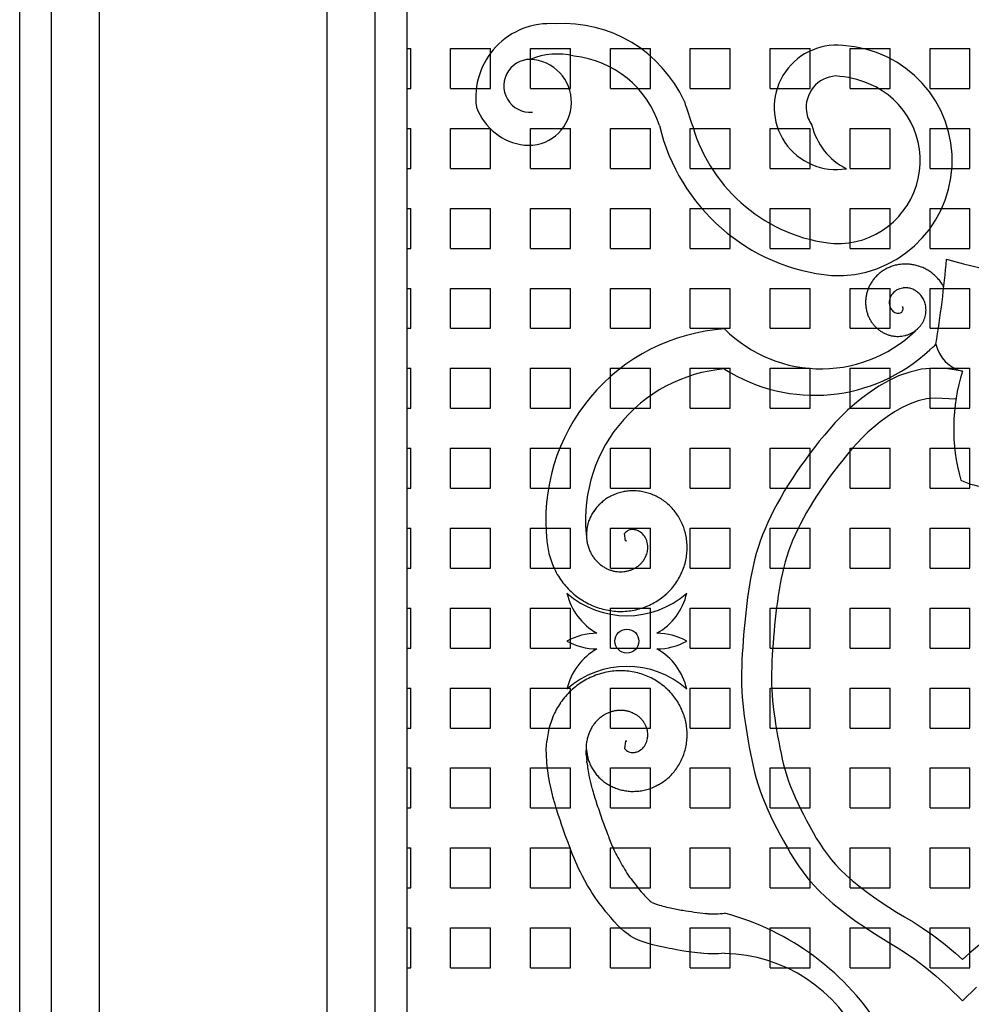
# Model space of a CAD drawing. Extents: x -37.6 to 53, y -20.5 to 38.9.
# Drawn here: x 4 to 6.4, y 1.1 to 3.6 of the extents above; entities that cross this region are included whole.
import ezdxf

# ---------------------------------------------------------------- set-up
doc = ezdxf.new("R2010")
doc.units = 0
doc.header["$MEASUREMENT"] = 0
doc.linetypes.add('CONTINUA', pattern=[0])
doc.layers.get('0').update_dxf_attribs({"linetype": 'CONTINUA'})
doc.layers.add('DEG_DIS', color=2, linetype='CONTINUOUS')

# ---------------------------------------------------------------- blocks, each defined once
blk = doc.blocks.new('*X21')
at = {"color": 0}
for p, q in [((54.8912, 3.5), (54.9, 3.5)), ((54.9, 3.4), (54.9, 3.5)), ((55, 3.5), (55.1, 3.5)), ((55, 3.4), (55, 3.5)), ((55.1, 3.4), (55.1, 3.5)), ((55.2, 3.5), (55.3, 3.5)), ((55.2, 3.4), (55.2, 3.5)), ((55.3, 3.4), (55.3, 3.5)), ((55.4, 3.5), (55.5, 3.5)), ((55.4, 3.4), (55.4, 3.5)), ((55.5, 3.4), (55.5, 3.5)), ((55.6, 3.5), (55.7, 3.5)), ((55.6, 3.4), (55.6, 3.5)), ((55.7, 3.4), (55.7, 3.5)), ((55.8, 3.5), (55.9, 3.5)), ((55.8, 3.4), (55.8, 3.5)), ((55.9, 3.4), (55.9, 3.5)), ((56, 3.5), (56.1, 3.5)), ((56, 3.4), (56, 3.5)), ((56.1, 3.4), (56.1, 3.5)), ((56.2, 3.5), (56.3, 3.5)), ((56.2, 3.4), (56.2, 3.5)), ((56.3, 3.4), (56.3, 3.5)), ((54.8912, 3.4), (54.9, 3.4)), ((55, 3.4), (55.1, 3.4)), ((55.2, 3.4), (55.3, 3.4)), ((55.4, 3.4), (55.5, 3.4)), ((55.6, 3.4), (55.7, 3.4)), ((55.8, 3.4), (55.9, 3.4)), ((56, 3.4), (56.1, 3.4)), ((56.2, 3.4), (56.3, 3.4)), ((54.8912, 3.3), (54.9, 3.3)), ((54.9, 3.2), (54.9, 3.3)), ((55, 3.3), (55.1, 3.3)), ((55, 3.2), (55, 3.3)), ((55.1, 3.2), (55.1, 3.3)), ((55.2, 3.3), (55.3, 3.3)), ((55.2, 3.2), (55.2, 3.3)), ((55.3, 3.2), (55.3, 3.3)), ((55.4, 3.3), (55.5, 3.3)), ((55.4, 3.2), (55.4, 3.3)), ((55.5, 3.2), (55.5, 3.3)), ((55.6, 3.3), (55.7, 3.3)), ((55.6, 3.2), (55.6, 3.3)), ((55.7, 3.2), (55.7, 3.3)), ((55.8, 3.3), (55.9, 3.3)), ((55.8, 3.2), (55.8, 3.3)), ((55.9, 3.2), (55.9, 3.3)), ((56, 3.3), (56.1, 3.3)), ((56, 3.2), (56, 3.3)), ((56.1, 3.2), (56.1, 3.3)), ((56.2, 3.3), (56.3, 3.3)), ((56.2, 3.2), (56.2, 3.3)), ((56.3, 3.2), (56.3, 3.3)), ((54.8912, 3.2), (54.9, 3.2)), ((55, 3.2), (55.1, 3.2)), ((55.2, 3.2), (55.3, 3.2)), ((55.4, 3.2), (55.5, 3.2)), ((55.6, 3.2), (55.7, 3.2)), ((55.8, 3.2), (55.9, 3.2)), ((56, 3.2), (56.1, 3.2)), ((56.2, 3.2), (56.3, 3.2)), ((54.8912, 3.1), (54.9, 3.1)), ((54.9, 3), (54.9, 3.1)), ((55, 3.1), (55.1, 3.1)), ((55, 3), (55, 3.1)), ((55.1, 3), (55.1, 3.1)), ((55.2, 3.1), (55.3, 3.1)), ((55.2, 3), (55.2, 3.1)), ((55.3, 3), (55.3, 3.1)), ((55.4, 3.1), (55.5, 3.1)), ((55.4, 3), (55.4, 3.1)), ((55.5, 3), (55.5, 3.1)), ((55.6, 3.1), (55.7, 3.1)), ((55.6, 3), (55.6, 3.1)), ((55.7, 3), (55.7, 3.1)), ((55.8, 3.1), (55.9, 3.1)), ((55.8, 3), (55.8, 3.1)), ((55.9, 3), (55.9, 3.1)), ((56, 3.1), (56.1, 3.1)), ((56, 3), (56, 3.1)), ((56.1, 3), (56.1, 3.1)), ((56.2, 3.1), (56.3, 3.1)), ((56.2, 3), (56.2, 3.1)), ((56.3, 3), (56.3, 3.1)), ((54.8912, 3), (54.9, 3)), ((55, 3), (55.1, 3)), ((55.2, 3), (55.3, 3)), ((55.4, 3), (55.5, 3)), ((55.6, 3), (55.7, 3)), ((55.8, 3), (55.9, 3)), ((56, 3), (56.1, 3)), ((56.2, 3), (56.3, 3)), ((54.8912, 2.9), (54.9, 2.9)), ((54.9, 2.8), (54.9, 2.9)), ((55, 2.9), (55.1, 2.9)), ((55, 2.8), (55, 2.9)), ((55.1, 2.8), (55.1, 2.9)), ((55.2, 2.9), (55.3, 2.9)), ((55.2, 2.8), (55.2, 2.9)), ((55.3, 2.8), (55.3, 2.9)), ((55.4, 2.9), (55.5, 2.9)), ((55.4, 2.8), (55.4, 2.9)), ((55.5, 2.8), (55.5, 2.9)), ((55.6, 2.9), (55.7, 2.9)), ((55.6, 2.8), (55.6, 2.9)), ((55.7, 2.8), (55.7, 2.9)), ((55.8, 2.9), (55.9, 2.9)), ((55.8, 2.8), (55.8, 2.9)), ((55.9, 2.8), (55.9, 2.9)), ((56, 2.9), (56.1, 2.9)), ((56, 2.8), (56, 2.9)), ((56.1, 2.8), (56.1, 2.9)), ((56.2, 2.9), (56.3, 2.9)), ((56.2, 2.8), (56.2, 2.9)), ((56.3, 2.8), (56.3, 2.9)), ((54.8912, 2.8), (54.9, 2.8)), ((55, 2.8), (55.1, 2.8)), ((55.2, 2.8), (55.3, 2.8)), ((55.4, 2.8), (55.5, 2.8)), ((55.6, 2.8), (55.7, 2.8)), ((55.8, 2.8), (55.9, 2.8)), ((56, 2.8), (56.1, 2.8)), ((56.2, 2.8), (56.3, 2.8)), ((54.8912, 2.7), (54.9, 2.7)), ((54.9, 2.6), (54.9, 2.7)), ((55, 2.7), (55.1, 2.7)), ((55, 2.6), (55, 2.7)), ((55.1, 2.6), (55.1, 2.7)), ((55.2, 2.7), (55.3, 2.7)), ((55.2, 2.6), (55.2, 2.7)), ((55.3, 2.6), (55.3, 2.7)), ((55.4, 2.7), (55.5, 2.7)), ((55.4, 2.6), (55.4, 2.7)), ((55.5, 2.6), (55.5, 2.7)), ((55.6, 2.7), (55.7, 2.7)), ((55.6, 2.6), (55.6, 2.7)), ((55.7, 2.6), (55.7, 2.7)), ((55.8, 2.7), (55.9, 2.7)), ((55.8, 2.6), (55.8, 2.7)), ((55.9, 2.6), (55.9, 2.7)), ((56, 2.7), (56.1, 2.7)), ((56, 2.6), (56, 2.7)), ((56.1, 2.6), (56.1, 2.7)), ((56.2, 2.7), (56.3, 2.7)), ((56.2, 2.6), (56.2, 2.7)), ((56.3, 2.6), (56.3, 2.7)), ((54.8912, 2.6), (54.9, 2.6)), ((55, 2.6), (55.1, 2.6)), ((55.2, 2.6), (55.3, 2.6)), ((55.4, 2.6), (55.5, 2.6)), ((55.6, 2.6), (55.7, 2.6)), ((55.8, 2.6), (55.9, 2.6)), ((56, 2.6), (56.1, 2.6)), ((56.2, 2.6), (56.3, 2.6)), ((54.8912, 2.5), (54.9, 2.5)), ((54.9, 2.4), (54.9, 2.5)), ((55, 2.5), (55.1, 2.5)), ((55, 2.4), (55, 2.5)), ((55.1, 2.4), (55.1, 2.5)), ((55.2, 2.5), (55.3, 2.5)), ((55.2, 2.4), (55.2, 2.5)), ((55.3, 2.4), (55.3, 2.5)), ((55.4, 2.5), (55.5, 2.5)), ((55.4, 2.4), (55.4, 2.5)), ((55.5, 2.4), (55.5, 2.5)), ((55.6, 2.5), (55.7, 2.5)), ((55.6, 2.4), (55.6, 2.5)), ((55.7, 2.4), (55.7, 2.5)), ((55.8, 2.5), (55.9, 2.5)), ((55.8, 2.4), (55.8, 2.5)), ((55.9, 2.4), (55.9, 2.5)), ((56, 2.5), (56.1, 2.5)), ((56, 2.4), (56, 2.5)), ((56.1, 2.4), (56.1, 2.5)), ((56.2, 2.5), (56.3, 2.5)), ((56.2, 2.4), (56.2, 2.5)), ((56.3, 2.4), (56.3, 2.5)), ((54.8912, 2.4), (54.9, 2.4)), ((55, 2.4), (55.1, 2.4)), ((55.2, 2.4), (55.3, 2.4)), ((55.4, 2.4), (55.5, 2.4)), ((55.6, 2.4), (55.7, 2.4)), ((55.8, 2.4), (55.9, 2.4)), ((56, 2.4), (56.1, 2.4)), ((56.2, 2.4), (56.3, 2.4)), ((54.8912, 2.3), (54.9, 2.3)), ((54.9, 2.2), (54.9, 2.3)), ((55, 2.3), (55.1, 2.3)), ((55, 2.2), (55, 2.3)), ((55.1, 2.2), (55.1, 2.3)), ((55.2, 2.3), (55.3, 2.3)), ((55.2, 2.2), (55.2, 2.3)), ((55.3, 2.2), (55.3, 2.3)), ((55.4, 2.3), (55.5, 2.3)), ((55.4, 2.2), (55.4, 2.3)), ((55.5, 2.2), (55.5, 2.3)), ((55.6, 2.3), (55.7, 2.3)), ((55.6, 2.2), (55.6, 2.3)), ((55.7, 2.2), (55.7, 2.3)), ((55.8, 2.3), (55.9, 2.3)), ((55.8, 2.2), (55.8, 2.3)), ((55.9, 2.2), (55.9, 2.3)), ((56, 2.3), (56.1, 2.3)), ((56, 2.2), (56, 2.3)), ((56.1, 2.2), (56.1, 2.3)), ((56.2, 2.3), (56.3, 2.3)), ((56.2, 2.2), (56.2, 2.3)), ((56.3, 2.2), (56.3, 2.3)), ((54.8912, 2.2), (54.9, 2.2)), ((55, 2.2), (55.1, 2.2)), ((55.2, 2.2), (55.3, 2.2)), ((55.4, 2.2), (55.5, 2.2)), ((55.6, 2.2), (55.7, 2.2)), ((55.8, 2.2), (55.9, 2.2)), ((56, 2.2), (56.1, 2.2)), ((56.2, 2.2), (56.3, 2.2)), ((54.8912, 2.1), (54.9, 2.1)), ((54.9, 2), (54.9, 2.1)), ((55, 2.1), (55.1, 2.1)), ((55, 2), (55, 2.1)), ((55.1, 2), (55.1, 2.1)), ((55.2, 2.1), (55.3, 2.1)), ((55.2, 2), (55.2, 2.1)), ((55.3, 2), (55.3, 2.1)), ((55.4, 2.1), (55.5, 2.1)), ((55.4, 2), (55.4, 2.1)), ((55.5, 2), (55.5, 2.1)), ((55.6, 2.1), (55.7, 2.1)), ((55.6, 2), (55.6, 2.1)), ((55.7, 2), (55.7, 2.1)), ((55.8, 2.1), (55.9, 2.1)), ((55.8, 2), (55.8, 2.1)), ((55.9, 2), (55.9, 2.1)), ((56, 2.1), (56.1, 2.1)), ((56, 2), (56, 2.1)), ((56.1, 2), (56.1, 2.1)), ((56.2, 2.1), (56.3, 2.1)), ((56.2, 2), (56.2, 2.1)), ((56.3, 2), (56.3, 2.1)), ((54.8912, 2), (54.9, 2)), ((55, 2), (55.1, 2)), ((55.2, 2), (55.3, 2)), ((55.4, 2), (55.5, 2)), ((55.6, 2), (55.7, 2)), ((55.8, 2), (55.9, 2)), ((56, 2), (56.1, 2)), ((56.2, 2), (56.3, 2)), ((54.8912, 1.9), (54.9, 1.9)), ((54.9, 1.8), (54.9, 1.9)), ((55, 1.9), (55.1, 1.9)), ((55, 1.8), (55, 1.9)), ((55.1, 1.8), (55.1, 1.9)), ((55.2, 1.9), (55.3, 1.9)), ((55.2, 1.8), (55.2, 1.9)), ((55.3, 1.8), (55.3, 1.9)), ((55.4, 1.9), (55.5, 1.9)), ((55.4, 1.8), (55.4, 1.9)), ((55.5, 1.8), (55.5, 1.9)), ((55.6, 1.9), (55.7, 1.9)), ((55.6, 1.8), (55.6, 1.9)), ((55.7, 1.8), (55.7, 1.9)), ((55.8, 1.9), (55.9, 1.9)), ((55.8, 1.8), (55.8, 1.9)), ((55.9, 1.8), (55.9, 1.9)), ((56, 1.9), (56.1, 1.9)), ((56, 1.8), (56, 1.9)), ((56.1, 1.8), (56.1, 1.9)), ((56.2, 1.9), (56.3, 1.9)), ((56.2, 1.8), (56.2, 1.9)), ((56.3, 1.8), (56.3, 1.9)), ((54.8912, 1.8), (54.9, 1.8)), ((55, 1.8), (55.1, 1.8)), ((55.2, 1.8), (55.3, 1.8)), ((55.4, 1.8), (55.5, 1.8)), ((55.6, 1.8), (55.7, 1.8)), ((55.8, 1.8), (55.9, 1.8)), ((56, 1.8), (56.1, 1.8)), ((56.2, 1.8), (56.3, 1.8)), ((54.8912, 1.7), (54.9, 1.7)), ((54.9, 1.6), (54.9, 1.7)), ((55, 1.7), (55.1, 1.7)), ((55, 1.6), (55, 1.7)), ((55.1, 1.6), (55.1, 1.7)), ((55.2, 1.7), (55.3, 1.7)), ((55.2, 1.6), (55.2, 1.7)), ((55.3, 1.6), (55.3, 1.7)), ((55.4, 1.7), (55.5, 1.7)), ((55.4, 1.6), (55.4, 1.7)), ((55.5, 1.6), (55.5, 1.7)), ((55.6, 1.7), (55.7, 1.7)), ((55.6, 1.6), (55.6, 1.7)), ((55.7, 1.6), (55.7, 1.7)), ((55.8, 1.7), (55.9, 1.7)), ((55.8, 1.6), (55.8, 1.7)), ((55.9, 1.6), (55.9, 1.7)), ((56, 1.7), (56.1, 1.7)), ((56, 1.6), (56, 1.7)), ((56.1, 1.6), (56.1, 1.7)), ((56.2, 1.7), (56.3, 1.7)), ((56.2, 1.6), (56.2, 1.7)), ((56.3, 1.6), (56.3, 1.7)), ((54.8912, 1.6), (54.9, 1.6)), ((55, 1.6), (55.1, 1.6)), ((55.2, 1.6), (55.3, 1.6)), ((55.4, 1.6), (55.5, 1.6)), ((55.6, 1.6), (55.7, 1.6)), ((55.8, 1.6), (55.9, 1.6)), ((56, 1.6), (56.1, 1.6)), ((56.2, 1.6), (56.3, 1.6)), ((54.8912, 1.5), (54.9, 1.5)), ((54.9, 1.4), (54.9, 1.5)), ((55, 1.5), (55.1, 1.5)), ((55, 1.4), (55, 1.5)), ((55.1, 1.4), (55.1, 1.5)), ((55.2, 1.5), (55.3, 1.5)), ((55.2, 1.4), (55.2, 1.5)), ((55.3, 1.4), (55.3, 1.5)), ((55.4, 1.5), (55.5, 1.5)), ((55.4, 1.4), (55.4, 1.5)), ((55.5, 1.4), (55.5, 1.5)), ((55.6, 1.5), (55.7, 1.5)), ((55.6, 1.4), (55.6, 1.5)), ((55.7, 1.4), (55.7, 1.5)), ((55.8, 1.5), (55.9, 1.5)), ((55.8, 1.4), (55.8, 1.5)), ((55.9, 1.4), (55.9, 1.5)), ((56, 1.5), (56.1, 1.5)), ((56, 1.4), (56, 1.5)), ((56.1, 1.4), (56.1, 1.5)), ((56.2, 1.5), (56.3, 1.5)), ((56.2, 1.4), (56.2, 1.5)), ((56.3, 1.4), (56.3, 1.5)), ((54.8912, 1.4), (54.9, 1.4)), ((55, 1.4), (55.1, 1.4)), ((55.2, 1.4), (55.3, 1.4)), ((55.4, 1.4), (55.5, 1.4)), ((55.6, 1.4), (55.7, 1.4)), ((55.8, 1.4), (55.9, 1.4)), ((56, 1.4), (56.1, 1.4)), ((56.2, 1.4), (56.3, 1.4)), ((54.8912, 1.3), (54.9, 1.3)), ((54.9, 1.2), (54.9, 1.3)), ((55, 1.3), (55.1, 1.3)), ((55, 1.2), (55, 1.3)), ((55.1, 1.2), (55.1, 1.3)), ((55.2, 1.3), (55.3, 1.3)), ((55.2, 1.2), (55.2, 1.3)), ((55.3, 1.2), (55.3, 1.3)), ((55.4, 1.3), (55.5, 1.3)), ((55.4, 1.2), (55.4, 1.3)), ((55.5, 1.2), (55.5, 1.3)), ((55.6, 1.3), (55.7, 1.3)), ((55.6, 1.2), (55.6, 1.3)), ((55.7, 1.2), (55.7, 1.3)), ((55.8, 1.3), (55.9, 1.3)), ((55.8, 1.2), (55.8, 1.3)), ((55.9, 1.2), (55.9, 1.3)), ((56, 1.3), (56.1, 1.3)), ((56, 1.2), (56, 1.3)), ((56.1, 1.2), (56.1, 1.3)), ((56.2, 1.3), (56.3, 1.3)), ((56.2, 1.2), (56.2, 1.3)), ((56.3, 1.2), (56.3, 1.3)), ((54.8912, 1.2), (54.9, 1.2)), ((55, 1.2), (55.1, 1.2)), ((55.2, 1.2), (55.3, 1.2)), ((55.4, 1.2), (55.5, 1.2)), ((55.6, 1.2), (55.7, 1.2)), ((55.8, 1.2), (55.9, 1.2)), ((56, 1.2), (56.1, 1.2)), ((56.2, 1.2), (56.3, 1.2))]:
    blk.add_line(p, q, dxfattribs=at)

msp = doc.modelspace()

# ---------------------------------------------------------------- linework, layer by layer
for p, q in [((3.9883, -0.1233), (3.9883, 7.8527)), ((4.9583, -0.1233), (4.9583, 7.8527)), ((4.0683, -0.0433), (4.0683, 7.7727)), ((4.8783, -0.0433), (4.8783, 7.7727)), ((4.1883, 0.0767), (4.1883, 7.6527)), ((4.7583, 0.0767), (4.7583, 7.6527)), ((6.1983, 2.8549), (6.1983, 2.8549)), ((6.1983, 2.8549), (6.1983, 2.8549)), ((6.1983, 2.8549), (6.1983, 2.8549)), ((6.1983, 2.8549), (6.1983, 2.8549)), ((6.2162, 2.6906), (6.1885, 2.6808)), ((6.246, 2.6974), (6.2162, 2.6906)), ((6.2779, 2.7004), (6.246, 2.6974)), ((6.3119, 2.699), (6.2779, 2.7004)), ((6.3483, 2.6924), (6.3119, 2.699)), ((6.1628, 2.6687), (6.139, 2.655)), ((6.1885, 2.6808), (6.1628, 2.6687)), ((6.117, 2.6403), (6.0968, 2.6254)), ((6.139, 2.655), (6.117, 2.6403)), ((6.0968, 2.6254), (6.0781, 2.6103)), ((6.2171, 2.6114), (6.1976, 2.6022)), ((6.2371, 2.6184), (6.2171, 2.6114)), ((6.2579, 2.6232), (6.2371, 2.6184)), ((6.2799, 2.6253), (6.2579, 2.6232)), ((6.332, 2.6231), (6.2799, 2.6253)), ((6.0609, 2.595), (6.0449, 2.5797)), ((6.0781, 2.6103), (6.0609, 2.595)), ((6.1786, 2.5912), (6.1601, 2.5789)), ((6.1976, 2.6022), (6.1786, 2.5912)), ((6.03, 2.5642), (6.016, 2.5486)), ((6.0449, 2.5797), (6.03, 2.5642)), ((6.1427, 2.5661), (6.1266, 2.553)), ((6.1601, 2.5789), (6.1427, 2.5661)), ((6.016, 2.5486), (6.0027, 2.533)), ((6.1117, 2.5399), (6.0979, 2.5266)), ((6.1266, 2.553), (6.1117, 2.5399)), ((5.9899, 2.5174), (5.9776, 2.5018)), ((6.0027, 2.533), (5.9899, 2.5174)), ((6.0848, 2.513), (6.0724, 2.4992)), ((6.0979, 2.5266), (6.0848, 2.513)), ((5.9776, 2.5018), (5.9657, 2.4862)), ((6.0724, 2.4992), (6.0603, 2.485)), ((5.9542, 2.4705), (5.9431, 2.4549)), ((5.9657, 2.4862), (5.9542, 2.4705)), ((6.0485, 2.4705), (6.0369, 2.4559)), ((6.0603, 2.485), (6.0485, 2.4705)), ((5.9323, 2.4393), (5.922, 2.4237)), ((5.9431, 2.4549), (5.9323, 2.4393)), ((6.0257, 2.4412), (6.0149, 2.4265)), ((6.0369, 2.4559), (6.0257, 2.4412)), ((5.922, 2.4237), (5.912, 2.408)), ((6.0149, 2.4265), (6.0045, 2.4119)), ((5.9024, 2.3924), (5.8933, 2.3768)), ((5.912, 2.408), (5.9024, 2.3924)), ((5.9945, 2.3973), (5.9849, 2.3828)), ((6.0045, 2.4119), (5.9945, 2.3973)), ((5.8933, 2.3768), (5.8845, 2.3612)), ((5.9756, 2.3683), (5.9668, 2.3538)), ((5.9849, 2.3828), (5.9756, 2.3683)), ((5.8762, 2.3455), (5.8683, 2.3299)), ((5.8845, 2.3612), (5.8762, 2.3455)), ((5.9668, 2.3538), (5.9583, 2.3395)), ((5.8683, 2.3299), (5.861, 2.3143)), ((5.9503, 2.3252), (5.9428, 2.3111)), ((5.9583, 2.3395), (5.9503, 2.3252)), ((5.8541, 2.2987), (5.8478, 2.283)), ((5.861, 2.3143), (5.8541, 2.2987)), ((5.9358, 2.2971), (5.9292, 2.2832)), ((5.9428, 2.3111), (5.9358, 2.2971)), ((5.5021, 2.2864), (5.5021, 2.2864)), ((5.505, 2.2681), (5.5021, 2.2864)), ((5.505, 2.2681), (5.505, 2.2681)), ((5.505, 2.2681), (5.505, 2.2681)), ((5.5083, 2.2674), (5.505, 2.2681)), ((5.842, 2.2674), (5.8368, 2.2518)), ((5.8478, 2.283), (5.842, 2.2674)), ((5.9232, 2.2695), (5.9178, 2.256)), ((5.9292, 2.2832), (5.9232, 2.2695)), ((5.8368, 2.2518), (5.8322, 2.2362)), ((5.9128, 2.2426), (5.9084, 2.2293)), ((5.9178, 2.256), (5.9128, 2.2426)), ((5.828, 2.2205), (5.8243, 2.2049)), ((5.8322, 2.2362), (5.828, 2.2205)), ((5.9084, 2.2293), (5.9044, 2.2158)), ((5.8243, 2.2049), (5.821, 2.1893)), ((5.9008, 2.2022), (5.8975, 2.1884)), ((5.9044, 2.2158), (5.9008, 2.2022)), ((5.818, 2.1737), (5.8153, 2.158)), ((5.821, 2.1893), (5.818, 2.1737)), ((5.8945, 2.1744), (5.8918, 2.1603)), ((5.8975, 2.1884), (5.8945, 2.1744)), ((5.8153, 2.158), (5.8129, 2.1424)), ((5.8893, 2.1459), (5.887, 2.1313)), ((5.8918, 2.1603), (5.8893, 2.1459)), ((5.8106, 2.1268), (5.8085, 2.1112)), ((5.8129, 2.1424), (5.8106, 2.1268)), ((5.887, 2.1313), (5.8849, 2.1165)), ((5.8067, 2.0955), (5.8049, 2.0799)), ((5.8085, 2.1112), (5.8067, 2.0955)), ((5.883, 2.1017), (5.8812, 2.0869)), ((5.8849, 2.1165), (5.883, 2.1017)), ((5.8049, 2.0799), (5.8033, 2.0643)), ((5.8795, 2.072), (5.878, 2.057)), ((5.8812, 2.0869), (5.8795, 2.072)), ((5.8019, 2.0487), (5.8005, 2.033)), ((5.8033, 2.0643), (5.8019, 2.0487)), ((5.878, 2.057), (5.8766, 2.042)), ((5.8005, 2.033), (5.7993, 2.0174)), ((5.8753, 2.0269), (5.8741, 2.0118)), ((5.8766, 2.042), (5.8753, 2.0269)), ((5.7982, 2.0018), (5.7972, 1.9862)), ((5.7993, 2.0174), (5.7982, 2.0018)), ((5.873, 1.9968), (5.8721, 1.9819)), ((5.8741, 2.0118), (5.873, 1.9968)), ((5.7972, 1.9862), (5.7964, 1.9705)), ((5.8721, 1.9819), (5.8713, 1.9672)), ((5.7958, 1.9549), (5.7954, 1.9393)), ((5.7964, 1.9705), (5.7958, 1.9549)), ((5.8708, 1.9526), (5.8704, 1.9382)), ((5.8713, 1.9672), (5.8708, 1.9526)), ((5.7954, 1.9393), (5.7954, 1.9237)), ((5.7954, 1.9237), (5.7956, 1.908)), ((5.8704, 1.9382), (5.8704, 1.9241)), ((5.8704, 1.9241), (5.8706, 1.91)), ((5.7956, 1.908), (5.7962, 1.8924)), ((5.8706, 1.91), (5.8711, 1.8962)), ((5.7962, 1.8924), (5.7972, 1.8768)), ((5.7972, 1.8768), (5.7985, 1.8612)), ((5.8711, 1.8962), (5.872, 1.8823)), ((5.872, 1.8823), (5.8732, 1.8683)), ((5.7985, 1.8612), (5.8001, 1.8455)), ((5.8732, 1.8683), (5.8747, 1.854)), ((5.8747, 1.854), (5.8764, 1.8397)), ((5.8001, 1.8455), (5.8021, 1.8299)), ((5.8021, 1.8299), (5.8042, 1.8143)), ((5.8764, 1.8397), (5.8784, 1.8251)), ((5.8784, 1.8251), (5.8807, 1.8103)), ((5.8042, 1.8143), (5.8066, 1.7987)), ((5.8066, 1.7987), (5.8091, 1.783)), ((5.8807, 1.8103), (5.8831, 1.7954)), ((5.8091, 1.783), (5.8118, 1.7674)), ((5.8831, 1.7954), (5.8857, 1.7804)), ((5.8857, 1.7804), (5.8884, 1.7654)), ((5.3066, 1.7468), (5.3083, 1.7674)), ((5.4067, 1.7331), (5.4068, 1.7554)), ((5.4068, 1.7554), (5.4083, 1.7674)), ((5.505, 1.7667), (5.5021, 1.7484)), ((5.5083, 1.7674), (5.505, 1.7667)), ((5.505, 1.7667), (5.505, 1.7667)), ((5.505, 1.7667), (5.505, 1.7667)), ((5.8118, 1.7674), (5.8146, 1.7518)), ((5.8146, 1.7518), (5.8176, 1.7362)), ((5.8884, 1.7654), (5.8912, 1.7506)), ((5.8912, 1.7506), (5.8941, 1.7361)), ((5.3067, 1.7337), (5.3066, 1.7468)), ((5.3078, 1.714), (5.3067, 1.7337)), ((5.5021, 1.7484), (5.5021, 1.7484)), ((5.8176, 1.7362), (5.8207, 1.7205)), ((5.8941, 1.7361), (5.8973, 1.7219)), ((5.3079, 1.7121), (5.3078, 1.714)), ((5.3101, 1.6931), (5.3079, 1.7121)), ((5.4072, 1.7243), (5.4078, 1.7168)), ((5.8207, 1.7205), (5.8242, 1.7049)), ((5.8242, 1.7049), (5.828, 1.6893)), ((5.8973, 1.7219), (5.9007, 1.7079)), ((5.9007, 1.7079), (5.9043, 1.6941)), ((5.312, 1.6801), (5.3101, 1.6931)), ((5.3124, 1.6775), (5.312, 1.6801)), ((5.3126, 1.6764), (5.3124, 1.6775)), ((5.3146, 1.6656), (5.3126, 1.6764)), ((5.828, 1.6893), (5.8322, 1.6737)), ((5.9043, 1.6941), (5.9084, 1.6806)), ((5.9084, 1.6806), (5.9128, 1.6672)), ((5.3185, 1.6476), (5.3146, 1.6656)), ((5.8322, 1.6737), (5.8368, 1.658)), ((5.8368, 1.658), (5.842, 1.6424)), ((5.9128, 1.6672), (5.9178, 1.6538)), ((5.9178, 1.6538), (5.9233, 1.6401)), ((5.3219, 1.6331), (5.3185, 1.6476)), ((5.3233, 1.6276), (5.3219, 1.6331)), ((5.3244, 1.623), (5.3233, 1.6276)), ((5.842, 1.6424), (5.8478, 1.6268)), ((5.8478, 1.6268), (5.8541, 1.6112)), ((5.9233, 1.6401), (5.9293, 1.6262)), ((5.9293, 1.6262), (5.9358, 1.6121)), ((5.3247, 1.622), (5.3244, 1.623)), ((5.3248, 1.6215), (5.3247, 1.622)), ((5.3251, 1.6204), (5.3248, 1.6215)), ((5.3262, 1.6167), (5.3251, 1.6204)), ((5.3284, 1.6092), (5.3262, 1.6167)), ((5.3314, 1.5994), (5.3284, 1.6092)), ((5.8541, 1.6112), (5.8609, 1.5955)), ((5.9358, 1.6121), (5.9428, 1.5977)), ((5.3366, 1.5834), (5.3314, 1.5994)), ((5.3418, 1.5676), (5.3366, 1.5834)), ((5.8609, 1.5955), (5.8681, 1.5799)), ((5.8681, 1.5799), (5.8757, 1.5643)), ((5.9428, 1.5977), (5.9502, 1.5832)), ((5.9502, 1.5832), (5.958, 1.5685)), ((5.3449, 1.5584), (5.3418, 1.5676)), ((5.3488, 1.5469), (5.3449, 1.5584)), ((5.8757, 1.5643), (5.8836, 1.5487)), ((5.958, 1.5685), (5.9661, 1.5536)), ((5.9661, 1.5536), (5.9743, 1.5389)), ((5.3515, 1.5391), (5.3488, 1.5469)), ((5.354, 1.5323), (5.3515, 1.5391)), ((5.3572, 1.5234), (5.354, 1.5323)), ((5.8836, 1.5487), (5.8919, 1.533)), ((5.8919, 1.533), (5.9004, 1.5174)), ((5.9743, 1.5389), (5.9825, 1.5247)), ((5.3609, 1.5132), (5.3572, 1.5234)), ((5.3653, 1.5016), (5.3609, 1.5132)), ((5.9004, 1.5174), (5.9091, 1.5018)), ((5.9825, 1.5247), (5.991, 1.5109)), ((5.991, 1.5109), (5.9999, 1.4975)), ((5.3682, 1.494), (5.3653, 1.5016)), ((5.3722, 1.4838), (5.3682, 1.494)), ((5.3759, 1.4744), (5.3722, 1.4838)), ((5.9091, 1.5018), (5.9182, 1.4862)), ((5.9182, 1.4862), (5.9278, 1.4705)), ((5.9999, 1.4975), (6.0093, 1.4843)), ((6.0093, 1.4843), (6.0195, 1.4713)), ((5.3793, 1.4664), (5.3759, 1.4744)), ((5.381, 1.4623), (5.3793, 1.4664)), ((5.3837, 1.4565), (5.381, 1.4623)), ((5.3867, 1.45), (5.3837, 1.4565)), ((5.9278, 1.4705), (5.9381, 1.4549)), ((5.9381, 1.4549), (5.9493, 1.4393)), ((6.0195, 1.4713), (6.0307, 1.4584)), ((6.0307, 1.4584), (6.043, 1.4454)), ((5.392, 1.4392), (5.3867, 1.45)), ((5.3971, 1.4293), (5.392, 1.4392)), ((5.4029, 1.4184), (5.3971, 1.4293)), ((5.9493, 1.4393), (5.9616, 1.4237)), ((6.043, 1.4454), (6.0569, 1.4322)), ((6.0569, 1.4322), (6.0725, 1.4186)), ((5.4098, 1.4063), (5.4029, 1.4184)), ((5.4163, 1.3956), (5.4098, 1.4063)), ((5.9616, 1.4237), (5.9751, 1.408)), ((5.9751, 1.408), (5.9899, 1.3924)), ((6.0725, 1.4186), (6.0893, 1.4048)), ((6.0893, 1.4048), (6.1072, 1.3911)), ((5.4206, 1.3888), (5.4163, 1.3956)), ((5.4241, 1.3833), (5.4206, 1.3888)), ((5.4291, 1.3759), (5.4241, 1.3833)), ((5.9899, 1.3924), (6.0063, 1.3768)), ((6.1072, 1.3911), (6.1258, 1.3776)), ((5.4347, 1.3678), (5.4291, 1.3759)), ((5.4391, 1.3617), (5.4347, 1.3678)), ((5.4469, 1.3514), (5.4391, 1.3617)), ((6.0063, 1.3768), (6.024, 1.3613)), ((6.024, 1.3613), (6.0428, 1.346)), ((6.1258, 1.3776), (6.1449, 1.3644)), ((6.1449, 1.3644), (6.1642, 1.3517)), ((5.4556, 1.3404), (5.4469, 1.3514)), ((5.4678, 1.3258), (5.4556, 1.3404)), ((5.7052, 1.3356), (5.7119, 1.3352)), ((5.7119, 1.3352), (5.7052, 1.3356)), ((6.0428, 1.346), (6.0623, 1.331)), ((6.0623, 1.331), (6.0825, 1.3163)), ((6.1642, 1.3517), (6.1835, 1.3396)), ((6.1835, 1.3396), (6.2033, 1.3276)), ((5.4765, 1.3159), (5.4678, 1.3258)), ((5.485, 1.3068), (5.4765, 1.3159)), ((5.4923, 1.2995), (5.485, 1.3068)), ((6.0825, 1.3163), (6.103, 1.3022)), ((6.2033, 1.3276), (6.2245, 1.3147)), ((6.2245, 1.3147), (6.2477, 1.2999)), ((5.5, 1.2925), (5.4923, 1.2995)), ((5.5063, 1.2872), (5.5, 1.2925)), ((5.512, 1.2831), (5.5063, 1.2872)), ((5.5176, 1.2793), (5.512, 1.2831)), ((6.103, 1.3022), (6.1236, 1.2886)), ((6.1236, 1.2886), (6.1441, 1.2758)), ((6.2477, 1.2999), (6.273, 1.2824)), ((6.273, 1.2824), (6.3006, 1.2615)), ((5.5232, 1.2761), (5.5176, 1.2793)), ((5.5296, 1.2728), (5.5232, 1.2761)), ((5.5356, 1.2701), (5.5296, 1.2728)), ((5.5417, 1.2676), (5.5356, 1.2701)), ((5.5488, 1.265), (5.5417, 1.2676)), ((5.5612, 1.261), (5.5488, 1.265)), ((5.5734, 1.2575), (5.5612, 1.261)), ((5.5873, 1.254), (5.5734, 1.2575)), ((6.1441, 1.2758), (6.1643, 1.2635)), ((6.1643, 1.2635), (6.1848, 1.251)), ((6.3006, 1.2615), (6.3308, 1.2364)), ((6.396, 1.2615), (6.3657, 1.2364)), ((5.5959, 1.2521), (5.5873, 1.254)), ((5.6072, 1.2499), (5.5959, 1.2521)), ((5.6149, 1.2484), (5.6072, 1.2499)), ((5.6219, 1.2471), (5.6149, 1.2484)), ((5.6323, 1.2452), (5.6219, 1.2471)), ((5.6512, 1.242), (5.6323, 1.2452)), ((5.6704, 1.2391), (5.6512, 1.242)), ((5.685, 1.2372), (5.6704, 1.2391)), ((5.6923, 1.2364), (5.685, 1.2372)), ((5.6932, 1.2364), (5.6923, 1.2364)), ((5.6942, 1.2363), (5.6932, 1.2364)), ((5.7005, 1.2358), (5.6942, 1.2363)), ((5.7119, 1.2352), (5.7005, 1.2358)), ((5.713, 1.2351), (5.7119, 1.2352)), ((5.7289, 1.2349), (5.713, 1.2351)), ((5.738, 1.2352), (5.7289, 1.2349)), ((5.7529, 1.2364), (5.738, 1.2352)), ((6.1848, 1.251), (6.2061, 1.2374)), ((6.2061, 1.2374), (6.229, 1.2216)), ((6.3308, 1.2364), (6.3483, 1.2207)), ((6.3657, 1.2364), (6.3483, 1.2207)), ((6.229, 1.2216), (6.254, 1.2027)), ((6.254, 1.2027), (6.2818, 1.1797)), ((6.2818, 1.1797), (6.313, 1.1516)), ((6.313, 1.1516), (6.3483, 1.1174)), ((6.3835, 1.1516), (6.3483, 1.1174))]:
    msp.add_line(p, q)
msp.add_circle((5.5083, 2.0174), 0.03)
for centre, radius, start, end in [((5.3151, 3.3772), 0.1851, 85.8601, 187.4493), ((5.349, 3.2294), 0.3331, 24.4849, 93.5355), ((6.0324, 3.3527), 0.1554, 84.0574, 279.3936), ((6.0346, 3.2196), 0.288, 267.2468, 87.2373), ((5.3337, 3.3101), 0.1761, 76.1023, 112.5731), ((5.349, 3.2294), 0.2531, 17.9316, 83.8833), ((5.2665, 3.4065), 0.0662, 81.164, 274.628), ((5.2619, 3.3654), 0.1076, 264.5646, 82.1387), ((6.0359, 3.3526), 0.0789, 93.6739, 187.38), ((6.0119, 3.1629), 0.2691, 67.6232, 85.9602), ((6.0346, 3.2196), 0.208, 267.7499, 67.4677), ((5.2692, 3.4039), 0.1467, 200.2071, 263.1632), ((7.1895, 3.8505), 1.6115, 197.4426, 199.7748), ((6.0324, 3.3527), 0.0754, 187.7722, 215.8703), ((6.0676, 3.4208), 0.4911, 193.3563, 264.5313), ((6.0676, 3.4208), 0.4111, 196.3143, 264.2572), ((6.1316, 3.3467), 0.1648, 193.4092, 243.3847), ((6.2059, 2.8563), 0.1045, 101.2829, 107.2769), ((6.2055, 2.8581), 0.1026, 95.1769, 101.2829), ((6.2059, 2.8542), 0.1065, 89.1838, 95.1769), ((6.2059, 2.8561), 0.1046, 83.0806, 89.1838), ((6.2054, 2.8523), 0.1085, 77.0883, 83.0806), ((6.2059, 2.8541), 0.1066, 70.9878, 77.0883), ((3.3923, 3.2295), 2.9275, 350.775, 354.9774), ((6.696, 4.2709), 1.3542, 253.377, 282.7088), ((6.2021, 2.863), 0.0966, 131.4889, 137.6043), ((6.2047, 2.8601), 0.1005, 125.4929, 131.4889), ((6.2036, 2.8616), 0.0986, 119.3808, 125.4929), ((6.2055, 2.8583), 0.1025, 113.3859, 119.3808), ((6.2047, 2.86), 0.1006, 107.2769, 113.3859), ((6.2046, 2.8504), 0.1106, 64.9962, 70.9878), ((6.2054, 2.8521), 0.1087, 58.8984, 64.9962), ((6.2034, 2.8488), 0.1126, 52.9075, 58.8984), ((6.2045, 2.8503), 0.1107, 46.8121, 52.9075), ((6.202, 2.8631), 0.0965, 149.7203, 155.7185), ((6.2004, 2.8641), 0.0946, 143.6013, 149.7203), ((6.2035, 2.8618), 0.0985, 137.6043, 143.6013), ((6.2018, 2.8474), 0.1146, 40.8218, 46.8121), ((6.2033, 2.8487), 0.1127, 34.7287, 40.8218), ((6.2001, 2.8465), 0.1166, 29.3979, 34.7287), ((6.1964, 2.8649), 0.0906, 167.8407, 173.9672), ((6.2002, 2.8641), 0.0945, 161.8411, 167.8407), ((6.1984, 2.8647), 0.0926, 155.7185, 161.8411), ((6.1914, 2.8676), 0.0259, 142.0749, 164.7778), ((6.2164, 2.8481), 0.0577, 126.6908, 142.0749), ((6.199, 2.8715), 0.0285, 104.722, 126.6908), ((6.2292, 2.7564), 0.1475, 101.9379, 104.722), ((6.2023, 2.8838), 0.0173, 93.8023, 101.9379), ((6.2062, 2.8242), 0.0771, 89.4436, 93.8023), ((6.2066, 2.8622), 0.0391, 83.3231, 89.4436), ((6.2058, 2.8549), 0.0464, 76.9881, 83.3231), ((6.205, 2.8514), 0.05, 70.8818, 76.9881), ((6.2055, 2.8529), 0.0484, 64.567, 70.8818), ((6.2039, 2.8497), 0.052, 58.4732, 64.567), ((6.2047, 2.851), 0.0504, 52.1768, 58.4732), ((6.2025, 2.8481), 0.054, 46.0939, 52.1768), ((6.2036, 2.8493), 0.0524, 39.814, 46.0939), ((6.2009, 2.847), 0.0561, 33.7408, 39.814), ((6.1983, 2.8648), 0.0925, 173.9672, 179.9682), ((6.1944, 2.8648), 0.0886, 179.9682, 186.0987), ((6.2039, 2.8642), 0.039, 164.7778, 183.2559), ((6.1918, 2.8635), 0.0268, 183.2559, 209.7893), ((6.2022, 2.8479), 0.0545, 27.476, 33.7408), ((6.199, 2.8462), 0.0581, 21.4114, 27.476), ((6.2005, 2.8468), 0.0565, 15.1603, 21.4114), ((6.1969, 2.8458), 0.0601, 9.1033, 15.1603), ((6.1963, 2.865), 0.0904, 186.0987, 192.1013), ((6.1925, 2.8641), 0.0866, 192.1013, 198.2362), ((6.1942, 2.8647), 0.0884, 198.2362, 204.2405), ((6.1917, 2.8635), 0.0268, 209.7893, 236.3342), ((6.1893, 2.8599), 0.0224, 236.3342, 264.1898), ((6.1883, 2.8492), 0.0117, 264.1898, 303.1662), ((6.1888, 2.8484), 0.0107, 303.1662, 346.8207), ((6.1859, 2.8491), 0.0137, 346.8207, 25.2737), ((6.1929, 2.8464), 0.0642, 344.5435, 350.5876), ((6.1966, 2.8458), 0.0605, 350.5876, 356.8146), ((6.1986, 2.8461), 0.0585, 2.8647, 9.1033), ((6.1949, 2.8459), 0.0622, 356.8146, 2.8647), ((6.1907, 2.8631), 0.0846, 204.2405, 210.38), ((6.1923, 2.8641), 0.0864, 210.38, 216.3862), ((6.1892, 2.8618), 0.0826, 216.3862, 222.5306), ((6.1895, 2.8486), 0.0682, 320.0481, 326.0818), ((6.1926, 2.8465), 0.0645, 326.0818, 332.2885), ((6.1911, 2.8473), 0.0662, 332.2885, 338.3271), ((6.1946, 2.846), 0.0625, 338.3271, 344.5435), ((5.7846, 2.3202), 0.4793, 93.793, 186.3213), ((5.9942, 3.0403), 0.3417, 225.0712, 316.4287), ((6.1906, 2.863), 0.0844, 222.5306, 228.5387), ((6.188, 2.8601), 0.0806, 228.5387, 234.6884), ((6.1891, 2.8616), 0.0824, 234.6884, 240.6988), ((6.1872, 2.8583), 0.0786, 240.6988, 246.854), ((6.1879, 2.86), 0.0804, 246.854, 252.8668), ((6.1868, 2.854), 0.0743, 283.4035, 289.4252), ((6.1881, 2.8505), 0.0705, 289.4252, 295.6066), ((6.1873, 2.8521), 0.0723, 295.6066, 301.632), ((6.1893, 2.8488), 0.0685, 301.632, 307.8212), ((6.1882, 2.8502), 0.0703, 307.8212, 313.8505), ((6.1908, 2.8475), 0.0665, 313.8505, 320.0481), ((6.1868, 2.8563), 0.0766, 252.8668, 259.0279), ((6.1871, 2.8581), 0.0784, 259.0279, 265.0434), ((6.1868, 2.8543), 0.0745, 265.0434, 271.2108), ((6.1868, 2.8561), 0.0763, 271.2108, 277.2293), ((6.1872, 2.8523), 0.0725, 277.2293, 283.4035), ((6.1904, 2.8478), 0.1267, 310.2173, 316.2964), ((6.3697, 2.7797), 0.0899, 192.5449, 256.1879), ((5.9787, 3.0522), 0.4199, 237.472, 313.2607), ((6.1878, 2.8508), 0.1306, 306.9994, 310.2173), ((5.7839, 2.3202), 0.3793, 94.6777, 187.9978), ((6.8022, 2.5495), 0.4759, 162.5167, 195.7586), ((6.4113, 2.5519), 0.1479, 243.0001, 296.9999), ((5.5241, 2.2696), 0.1239, 103.4035, 109.4252), ((5.5234, 2.2725), 0.1209, 97.2293, 103.4035), ((5.5242, 2.2662), 0.1272, 91.2108, 97.2293), ((5.5241, 2.2692), 0.1242, 85.0434, 91.2108), ((5.5236, 2.2629), 0.1306, 79.0279, 85.0434), ((5.5242, 2.2658), 0.1276, 72.8668, 79.0279), ((5.5218, 2.2759), 0.1171, 127.8212, 133.8505), ((5.52, 2.2783), 0.1142, 121.632, 127.8212), ((5.5233, 2.2729), 0.1205, 115.6066, 121.632), ((5.522, 2.2756), 0.1175, 109.4252, 115.6066), ((5.5223, 2.2597), 0.134, 66.854, 72.8668), ((5.5235, 2.2625), 0.1309, 60.6988, 66.854), ((5.5204, 2.2569), 0.1373, 54.6884, 60.6988), ((5.5221, 2.2594), 0.1343, 48.5387, 54.6884), ((5.5145, 2.2821), 0.1075, 146.0818, 152.2885), ((5.5196, 2.2786), 0.1137, 140.0481, 146.0818), ((5.5174, 2.2805), 0.1109, 133.8505, 140.0481), ((5.5179, 2.2546), 0.1407, 42.5306, 48.5387), ((5.5201, 2.2567), 0.1376, 36.3862, 42.5306), ((5.5112, 2.2831), 0.1042, 158.3271, 164.5435), ((5.517, 2.2808), 0.1104, 152.2885, 158.3271), ((5.515, 2.2529), 0.144, 30.38, 36.3862), ((5.5176, 2.2544), 0.141, 24.2405, 30.38), ((5.514, 2.2823), 0.107, 164.5435, 183.1617), ((5.5249, 2.2673), 0.0297, 113.3145, 139.9364), ((5.5221, 2.2737), 0.0228, 82.8025, 113.3145), ((5.5167, 2.2309), 0.0659, 78.3734, 82.8025), ((5.5255, 2.2738), 0.0221, 70.7248, 78.3734), ((5.5193, 2.2561), 0.0408, 50.2701, 70.7248), ((5.5118, 2.2518), 0.1474, 18.2362, 24.2405), ((5.5147, 2.2528), 0.1443, 12.1013, 18.2362), ((5.5086, 2.2835), 0.201, 184.5817, 190.5704), ((5.5072, 2.2833), 0.1002, 189.1033, 195.1603), ((5.523, 2.2606), 0.0351, 28.1829, 50.2701), ((5.4631, 2.2285), 0.1031, 24.1635, 28.1829), ((5.5361, 2.2612), 0.0231, 15.6607, 24.1635), ((5.4795, 2.2453), 0.0818, 11.0618, 15.6607), ((5.5084, 2.2514), 0.1507, 6.0987, 12.1013), ((5.5115, 2.2517), 0.1477, 359.9682, 6.0987), ((5.5022, 2.2823), 0.1945, 190.5704, 196.6591), ((5.5013, 2.2817), 0.0941, 195.1603, 201.4114), ((5.5039, 2.2827), 0.0968, 201.4114, 207.476), ((5.5066, 2.2521), 0.054, 345.2075, 351.7741), ((5.5178, 2.2528), 0.0428, 4.7036, 11.0618), ((5.5049, 2.2524), 0.0558, 351.7741, 358.0828), ((5.51, 2.2522), 0.0506, 358.0828, 4.7036), ((5.505, 2.2517), 0.1541, 353.9672, 359.9682), ((5.5053, 2.2832), 0.1976, 196.6591, 202.6482), ((5.4985, 2.2799), 0.0908, 207.476, 213.7408), ((5.5007, 2.2814), 0.0935, 213.7408, 219.814), ((5.4961, 2.2775), 0.0874, 219.814, 226.0939), ((5.5003, 2.2541), 0.0606, 319.7097, 326.1883), ((5.4986, 2.2552), 0.0627, 326.1883, 332.4206), ((5.5034, 2.2527), 0.0573, 332.4206, 338.9402), ((5.5015, 2.2534), 0.0592, 338.9402, 345.2075), ((5.5018, 2.2528), 0.1575, 341.8411, 347.8407), ((5.5081, 2.2514), 0.151, 347.8407, 353.9672), ((5.4992, 2.2807), 0.1911, 202.6482, 208.739), ((5.4979, 2.2794), 0.0901, 226.0939, 232.1768), ((5.4942, 2.2747), 0.0841, 232.1768, 238.4732), ((5.4956, 2.2769), 0.0867, 238.4732, 244.567), ((5.493, 2.2715), 0.0807, 244.567, 250.8818), ((5.4939, 2.2739), 0.0833, 250.8818, 256.9881), ((5.4926, 2.2682), 0.0774, 256.9881, 263.3231), ((5.4925, 2.2672), 0.0764, 275.8011, 281.9379), ((5.4937, 2.2616), 0.0707, 281.9379, 288.3205), ((5.493, 2.2638), 0.073, 288.3205, 294.4762), ((5.4954, 2.2586), 0.0673, 294.4762, 300.887), ((5.4942, 2.2606), 0.0696, 300.887, 307.0644), ((5.4976, 2.2561), 0.064, 307.0644, 313.507), ((5.4961, 2.2577), 0.0661, 313.507, 319.7097), ((5.5047, 2.2518), 0.1543, 335.7185, 341.8411), ((5.502, 2.2822), 0.1943, 208.739, 214.7287), ((5.4967, 2.2785), 0.1878, 214.7287, 220.8218), ((5.4928, 2.2706), 0.0798, 263.3231, 269.4436), ((5.4928, 2.2648), 0.074, 269.4436, 275.8011), ((5.5015, 2.2529), 0.1577, 323.6013, 329.7203), ((5.4989, 2.2545), 0.1608, 329.7203, 335.7185), ((5.4991, 2.2806), 0.191, 220.8218, 226.8121), ((5.4986, 2.2546), 0.161, 311.4889, 317.6043), ((5.4963, 2.2567), 0.1642, 317.6043, 323.6013), ((5.5083, 2.3087), 0.2277, 228.7874, 311.2126), ((5.5083, 2.1712), 0.1537, 192.6803, 240.8036), ((5.4946, 2.2758), 0.1844, 226.8121, 232.9075), ((5.4965, 2.2784), 0.1876, 232.9075, 238.8984), ((5.4962, 2.2569), 0.1644, 299.3808, 305.4929), ((5.5083, 2.1712), 0.1537, 299.1964, 347.3197), ((5.4944, 2.2595), 0.1675, 305.4929, 311.4889), ((5.4932, 2.2728), 0.1811, 238.8984, 244.9962), ((5.4945, 2.2756), 0.1843, 244.9962, 250.9878), ((5.4924, 2.2695), 0.1777, 250.9878, 257.0883), ((5.4931, 2.2726), 0.1809, 257.0883, 263.0806), ((5.4929, 2.2628), 0.1711, 275.1769, 281.2829), ((5.4923, 2.2659), 0.1742, 281.2829, 287.2769), ((5.4942, 2.2597), 0.1677, 287.2769, 293.3859), ((5.493, 2.2626), 0.1709, 293.3859, 299.3808), ((5.4923, 2.2661), 0.1744, 263.0806, 269.1838), ((5.4923, 2.2693), 0.1776, 269.1838, 275.1769), ((5.4333, 1.8832), 0.1537, 90, 119.1964), ((5.5833, 1.8832), 0.1537, 60.8036, 90), ((5.4333, 2.1516), 0.1537, 240.8036, 270), ((5.5083, 1.8637), 0.1537, 119.1964, 167.3197), ((5.5833, 2.1516), 0.1537, 270, 299.1964), ((5.5083, 1.8637), 0.1537, 12.6803, 60.8036), ((5.5083, 1.7262), 0.2277, 48.7874, 131.2126), ((5.4932, 1.7621), 0.1811, 115.0038, 121.1016), ((5.4945, 1.7592), 0.1843, 109.0122, 115.0038), ((5.4924, 1.7654), 0.1777, 102.9117, 109.0122), ((5.4931, 1.7623), 0.1809, 96.9194, 102.9117), ((5.4923, 1.7687), 0.1744, 90.8162, 96.9194), ((5.4923, 1.7656), 0.1776, 84.8231, 90.8162), ((5.4929, 1.7721), 0.1711, 78.7171, 84.8231), ((5.4923, 1.769), 0.1742, 72.7231, 78.7171), ((5.4942, 1.7752), 0.1677, 66.6141, 72.7231), ((5.493, 1.7723), 0.1709, 60.6192, 66.6141), ((5.4946, 1.759), 0.1844, 127.0925, 133.1879), ((5.4965, 1.7565), 0.1876, 121.1016, 127.0925), ((5.4962, 1.7779), 0.1644, 54.5071, 60.6192), ((5.4944, 1.7754), 0.1675, 48.5111, 54.5071), ((5.4986, 1.7802), 0.161, 42.3957, 48.5111), ((5.4967, 1.7564), 0.1878, 139.1782, 145.2713), ((5.4991, 1.7543), 0.191, 133.1879, 139.1782), ((5.4963, 1.7781), 0.1642, 36.3987, 42.3957), ((5.5015, 1.782), 0.1577, 30.2797, 36.3987), ((5.502, 1.7526), 0.1943, 145.2713, 151.261), ((5.4989, 1.7804), 0.1608, 24.2815, 30.2797), ((5.5053, 1.7517), 0.1976, 157.3518, 163.3409), ((5.4992, 1.7542), 0.1911, 151.261, 157.3518), ((5.4979, 1.7554), 0.0901, 127.8232, 133.9061), ((5.4942, 1.7602), 0.0841, 121.5268, 127.8232), ((5.4956, 1.758), 0.0867, 115.433, 121.5268), ((5.493, 1.7633), 0.0807, 109.1182, 115.433), ((5.4939, 1.7609), 0.0833, 103.0119, 109.1182), ((5.4926, 1.7667), 0.0774, 96.6769, 103.0119), ((5.4928, 1.7642), 0.0798, 90.5564, 96.6769), ((5.4928, 1.77), 0.074, 84.1989, 90.5564), ((5.4925, 1.7676), 0.0764, 78.0621, 84.1989), ((5.4937, 1.7733), 0.0707, 71.6795, 78.0621), ((5.493, 1.7711), 0.073, 65.5238, 71.6795), ((5.4954, 1.7762), 0.0673, 59.113, 65.5238), ((5.4942, 1.7743), 0.0696, 52.9356, 59.113), ((5.4976, 1.7788), 0.064, 46.493, 52.9356), ((5.4961, 1.7772), 0.0661, 40.2903, 46.493), ((5.5047, 1.783), 0.1543, 18.1589, 24.2815), ((5.5018, 1.7821), 0.1575, 12.1593, 18.1589), ((5.5022, 1.7526), 0.1945, 163.3409, 169.4296), ((5.4985, 1.755), 0.0908, 146.2592, 152.524), ((5.5007, 1.7535), 0.0935, 140.186, 146.2592), ((5.4961, 1.7574), 0.0874, 133.9061, 140.186), ((5.5003, 1.7808), 0.0606, 33.8117, 40.2903), ((5.4986, 1.7796), 0.0627, 27.5794, 33.8117), ((5.5034, 1.7821), 0.0573, 21.0598, 27.5794), ((5.5015, 1.7814), 0.0592, 14.7925, 21.0598), ((5.5081, 1.7834), 0.151, 6.0328, 12.1593), ((5.505, 1.7831), 0.1541, 0.0318, 6.0328), ((5.5086, 1.7514), 0.201, 169.4296, 175.4183), ((5.5072, 1.7516), 0.1002, 164.8397, 170.8967), ((5.5013, 1.7532), 0.0941, 158.5886, 164.8397), ((5.5039, 1.7522), 0.0968, 152.524, 158.5886), ((5.4795, 1.7895), 0.0818, 344.3393, 348.9382), ((5.5066, 1.7828), 0.054, 8.2259, 14.7925), ((5.5178, 1.782), 0.0428, 348.9382, 355.2964), ((5.5049, 1.7825), 0.0558, 1.9172, 8.2259), ((5.51, 1.7827), 0.0506, 355.2964, 1.9172), ((5.5115, 1.7831), 0.1477, 353.9013, 0.0318), ((5.523, 1.7743), 0.0351, 309.7299, 331.8171), ((5.4631, 1.8064), 0.1031, 331.8171, 335.8365), ((5.5361, 1.7737), 0.0231, 335.8365, 344.3393), ((5.5147, 1.7821), 0.1443, 341.7638, 347.8987), ((5.5084, 1.7834), 0.1507, 347.8987, 353.9013), ((5.4758, 1.7327), 0.0691, 179.6478, 186.9789), ((5.5079, 1.7515), 0.1008, 183.1854, 189.4124), ((5.514, 1.7526), 0.107, 189.4124, 195.4565), ((5.5249, 1.7675), 0.0297, 220.0636, 246.6855), ((5.5221, 1.7611), 0.0228, 246.6855, 277.1975), ((5.5167, 1.8039), 0.0659, 277.1975, 281.6266), ((5.5255, 1.7611), 0.0221, 281.6266, 289.2752), ((5.5193, 1.7787), 0.0408, 289.2752, 309.7299), ((5.5118, 1.7831), 0.1474, 335.7595, 341.7638), ((5.2789, 1.6974), 0.1303, 7.1635, 8.5626), ((8.8528, 2.1466), 3.4716, 187.1635, 187.4346), ((5.5112, 1.7518), 0.1042, 195.4565, 201.6729), ((5.517, 1.7541), 0.1104, 201.6729, 207.7115), ((5.5145, 1.7528), 0.1075, 207.7115, 213.9182), ((5.515, 1.782), 0.144, 323.6138, 329.62), ((5.5176, 1.7804), 0.141, 329.62, 335.7595), ((5.6477, 1.7283), 0.2394, 187.4346, 192.3588), ((5.8637, 1.7757), 0.4605, 192.3588, 195.9089), ((5.5196, 1.7562), 0.1137, 213.9182, 219.9519), ((5.5174, 1.7544), 0.1109, 219.9519, 226.1495), ((5.5179, 1.7802), 0.1407, 311.4613, 317.4694), ((5.5201, 1.7782), 0.1376, 317.4694, 323.6138), ((5.5218, 1.7589), 0.1171, 226.1495, 232.1788), ((5.52, 1.7566), 0.1142, 232.1788, 238.368), ((5.5233, 1.762), 0.1205, 238.368, 244.3934), ((5.522, 1.7593), 0.1175, 244.3934, 250.5748), ((5.5223, 1.7751), 0.134, 287.1332, 293.146), ((5.5235, 1.7724), 0.1309, 293.146, 299.3012), ((5.5204, 1.7779), 0.1373, 299.3012, 305.3116), ((5.5221, 1.7754), 0.1343, 305.3116, 311.4613), ((6.6388, 2.0064), 1.2693, 196.3734, 197.9977), ((5.5241, 1.7653), 0.1239, 250.5748, 256.5965), ((5.5234, 1.7624), 0.1209, 256.5965, 262.7707), ((5.5242, 1.7686), 0.1272, 262.7707, 268.7892), ((5.5241, 1.7657), 0.1242, 268.7892, 274.9566), ((5.5236, 1.772), 0.1306, 274.9566, 280.9721), ((5.5242, 1.769), 0.1276, 280.9721, 287.1332), ((7.2205, 2.1954), 1.8809, 197.9977, 199.3482), ((6.7601, 2.0337), 1.3929, 199.3482, 200.8826), ((6.6151, 1.9784), 1.2377, 200.8826, 202.5036), ((5.692, 1.596), 0.2386, 202.5036, 207.5842), ((6.2218, 1.8728), 0.8362, 207.5842, 210.6387), ((5.7011, 1.5643), 0.231, 210.6387, 216.4142), ((6.1199, 1.8733), 0.7515, 216.4142, 220.0142), ((5.7192, 1.5369), 0.2283, 220.0142, 228.1174), ((5.5823, 1.3843), 0.0233, 228.1174, 241.3585), ((5.5968, 1.4107), 0.0534, 241.3585, 251.778), ((5.696, 1.7121), 0.3708, 251.778, 257.7204), ((5.696, 1.7121), 0.3708, 251.778, 257.7204), ((5.7447, 1.9359), 0.5998, 257.7204, 260.755), ((5.9335, 3.0954), 1.7746, 260.755, 262.6089), ((5.7241, 1.5231), 0.1883, 266.3044, 272.0826), ((5.7216, 1.59), 0.2552, 272.0826, 277.0448), ((5.5828, 0.697), 0.6619, 31.3209, 75.1073), ((5.745, 0.8485), 0.3877, 24.5144, 88.823)]:
    msp.add_arc(centre, radius, start, end)

# ---------------------------------------------------------------- block references
at = {"layer": 'DEG_DIS', "color": 2}
msp.add_blockref('*X21', (-49.9329, 0), dxfattribs=at)

doc.saveas('drawing.dxf')
